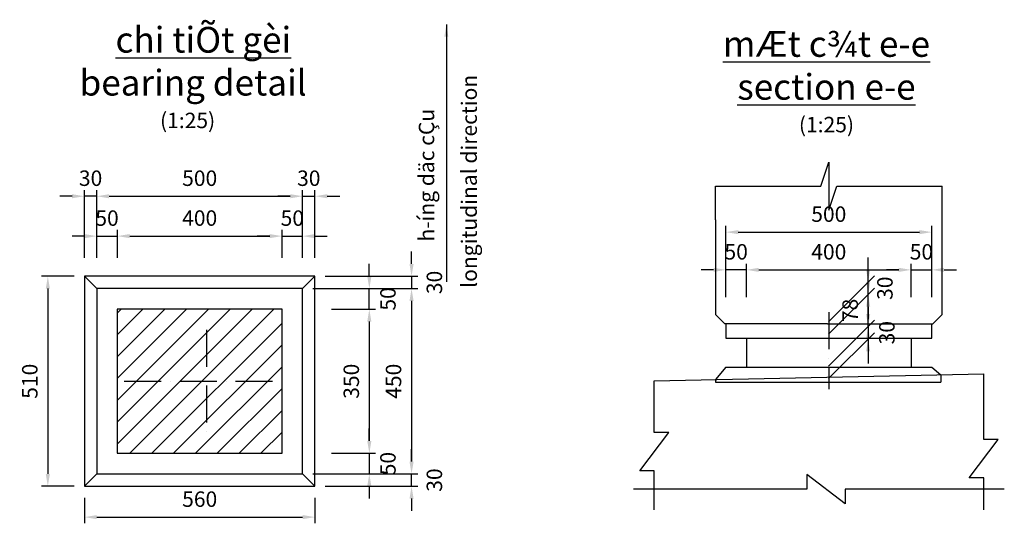
# Model space of a CAD drawing. Extents: x -992970 to -426666, y -322769 to -25296.
# Drawn here: x -481950 to -479559, y -158818 to -157594 of the extents above; entities that cross this region are included whole.
import ezdxf

# ---------------------------------------------------------------- set-up
doc = ezdxf.new("R2010")
doc.units = 0
doc.header["$LTSCALE"] = 5
doc.linetypes.add('ACAD_ISO10W100', pattern=[18, 12, -3, 0, -3])
doc.linetypes.add('HIDDEN', pattern=[0.375, 0.25, -0.125])
doc.layers.get('0').update_dxf_attribs({"linetype": 'CONTINUOUS'})
for name, color, linetype in [('6', 6, 'HIDDEN'), ('cl30', 1, 'ACAD_ISO10W100'), ('DB', 7, 'CONTINUOUS'), ('DIM', 7, 'CONTINUOUS'), ('HATCH', 9, 'CONTINUOUS'), ('outline', 7, 'CONTINUOUS'), ('TEXT', 7, 'CONTINUOUS')]:
    doc.layers.add(name, color=color, linetype=linetype)
doc.styles.add('TEXT', font='txt')
doc.dimstyles.new('25 moi', dxfattribs={"dimscale": 25, "dimtxt": 1.5, "dimasz": 1.2, "dimexe": 0.6, "dimexo": 1, "dimgap": 1, "dimtad": 1, "dimdec": 0, "dimdsep": 46, "dimtxsty": 'TEXT', "dimcen": 1, "dimclrd": 8, "dimclre": 8, "dimclrt": 7, "dimadec": 0, "dimazin": 2, "dimtfac": 1, "dimtdec": 0, "dimtix": 1, "dimtmove": 2, "dimatfit": 3, "dimfxl": 1, "dimtolj": 1, "dimtzin": 0, "dimarcsym": 0})

# ---------------------------------------------------------------- blocks, each defined once
blk = doc.blocks.new('*D2649')
at = {"color": 8, "lineweight": -2}
for p, q in [((-481793, -158120.2), (-481823, -158120.2)), ((-481763, -158173), (-481763, -158105.2)), ((-481763, -158120.2), (-481713, -158120.2)), ((-481713, -158173), (-481713, -158105.2)), ((-481683, -158120.2), (-481653, -158120.2))]:
    blk.add_line(p, q, dxfattribs=at)
at = {"color": 8}
for points in [[(-481793, -158115.2), (-481793, -158125.2), (-481763, -158120.2)], [(-481683, -158115.2), (-481683, -158125.2), (-481713, -158120.2)]]:
    blk.add_solid(points, dxfattribs=at)
at = {"color": 7, "insert": (-481738, -158076.4), "char_height": 37.5, "attachment_point": 5, "style": 'TEXT'}
blk.add_mtext('\\A1;50', dxfattribs=at)
blk = doc.blocks.new('*D2650')
at = {"color": 8, "lineweight": -2}
for p, q in [((-481713, -158173), (-481713, -158105.2)), ((-481683, -158120.2), (-481343, -158120.2)), ((-481313, -158173), (-481313, -158105.2))]:
    blk.add_line(p, q, dxfattribs=at)
at = {"color": 8}
for points in [[(-481683, -158115.2), (-481683, -158125.2), (-481713, -158120.2)], [(-481343, -158115.2), (-481343, -158125.2), (-481313, -158120.2)]]:
    blk.add_solid(points, dxfattribs=at)
at = {"color": 7, "insert": (-481513, -158076.4), "char_height": 37.5, "attachment_point": 5, "style": 'TEXT'}
blk.add_mtext('\\A1;400', dxfattribs=at)
blk = doc.blocks.new('*D2651')
at = {"color": 8, "lineweight": -2}
for p, q in [((-481343, -158120.2), (-481373, -158120.2)), ((-481313, -158173), (-481313, -158105.2)), ((-481313, -158120.2), (-481263, -158120.2)), ((-481263, -158173), (-481263, -158105.2)), ((-481233, -158120.2), (-481203, -158120.2))]:
    blk.add_line(p, q, dxfattribs=at)
at = {"color": 8}
for points in [[(-481343, -158115.2), (-481343, -158125.2), (-481313, -158120.2)], [(-481233, -158115.2), (-481233, -158125.2), (-481263, -158120.2)]]:
    blk.add_solid(points, dxfattribs=at)
at = {"color": 7, "insert": (-481288, -158076.4), "char_height": 37.5, "attachment_point": 5, "style": 'TEXT'}
blk.add_mtext('\\A1;50', dxfattribs=at)
blk = doc.blocks.new('*D2652')
at = {"color": 8, "lineweight": -2}
for p, q in [((-481763, -158173), (-481763, -158008.3)), ((-481733, -158023.3), (-481293, -158023.3)), ((-481263, -158173), (-481263, -158008.3))]:
    blk.add_line(p, q, dxfattribs=at)
at = {"color": 8}
for points in [[(-481733, -158018.3), (-481733, -158028.3), (-481763, -158023.3)], [(-481293, -158018.3), (-481293, -158028.3), (-481263, -158023.3)]]:
    blk.add_solid(points, dxfattribs=at)
at = {"color": 7, "insert": (-481513, -157979.5), "char_height": 37.5, "attachment_point": 5, "style": 'TEXT'}
blk.add_mtext('\\A1;500', dxfattribs=at)
blk = doc.blocks.new('*D2653')
at = {"color": 8, "lineweight": -2}
for p, q in [((-481293, -158023.3), (-481323, -158023.3)), ((-481263, -158173), (-481263, -158008.3)), ((-481263, -158023.3), (-481233, -158023.3)), ((-481233, -158173), (-481233, -158008.3)), ((-481203, -158023.3), (-481173, -158023.3))]:
    blk.add_line(p, q, dxfattribs=at)
at = {"color": 8}
for points in [[(-481293, -158018.3), (-481293, -158028.3), (-481263, -158023.3)], [(-481203, -158018.3), (-481203, -158028.3), (-481233, -158023.3)]]:
    blk.add_solid(points, dxfattribs=at)
at = {"color": 7, "insert": (-481248, -157979.5), "char_height": 37.5, "attachment_point": 5, "style": 'TEXT'}
blk.add_mtext('\\A1;30', dxfattribs=at)
blk = doc.blocks.new('*D2654')
at = {"color": 8, "lineweight": -2}
for p, q in [((-481823, -158023.3), (-481853, -158023.3)), ((-481793, -158173), (-481793, -158008.3)), ((-481763, -158023.3), (-481793, -158023.3)), ((-481763, -158173), (-481763, -158008.3)), ((-481733, -158023.3), (-481703, -158023.3))]:
    blk.add_line(p, q, dxfattribs=at)
at = {"color": 8}
for points in [[(-481823, -158018.3), (-481823, -158028.3), (-481793, -158023.3)], [(-481733, -158018.3), (-481733, -158028.3), (-481763, -158023.3)]]:
    blk.add_solid(points, dxfattribs=at)
at = {"color": 7, "insert": (-481778, -157979.5), "char_height": 37.5, "attachment_point": 5, "style": 'TEXT'}
blk.add_mtext('\\A1;30', dxfattribs=at)
blk = doc.blocks.new('*D2655')
at = {"color": 8, "lineweight": -2}
for p, q in [((-480998.4, -158187.7), (-480998.4, -158157.7)), ((-481208, -158217.7), (-480983.4, -158217.7)), ((-480998.4, -158217.7), (-480998.4, -158247.7)), ((-481238, -158247.7), (-480983.4, -158247.7)), ((-480998.4, -158277.7), (-480998.4, -158307.7))]:
    blk.add_line(p, q, dxfattribs=at)
at = {"color": 8}
for points in [[(-481003.4, -158187.7), (-480993.4, -158187.7), (-480998.4, -158217.7)], [(-481003.4, -158277.7), (-480993.4, -158277.7), (-480998.4, -158247.7)]]:
    blk.add_solid(points, dxfattribs=at)
at = {"color": 7, "insert": (-480943, -158232.7), "char_height": 37.5, "attachment_point": 5, "rotation": 90, "style": 'TEXT'}
blk.add_mtext('\\A1;30', dxfattribs=at)
blk = doc.blocks.new('*D2656')
at = {"color": 8, "lineweight": -2}
for p, q in [((-481238, -158247.7), (-480983.4, -158247.7)), ((-480998.4, -158277.7), (-480998.4, -158667.7)), ((-481238, -158697.7), (-480983.4, -158697.7))]:
    blk.add_line(p, q, dxfattribs=at)
at = {"color": 8}
for points in [[(-481003.4, -158277.7), (-480993.4, -158277.7), (-480998.4, -158247.7)], [(-481003.4, -158667.7), (-480993.4, -158667.7), (-480998.4, -158697.7)]]:
    blk.add_solid(points, dxfattribs=at)
at = {"color": 7, "insert": (-481042.2, -158472.7), "char_height": 37.5, "attachment_point": 5, "rotation": 90, "style": 'TEXT'}
blk.add_mtext('\\A1;450', dxfattribs=at)
blk = doc.blocks.new('*D2657')
at = {"color": 8, "lineweight": -2}
for p, q in [((-481192.6, -158297.7), (-481086, -158297.7)), ((-481101, -158327.7), (-481101, -158617.7)), ((-481192.6, -158647.7), (-481086, -158647.7))]:
    blk.add_line(p, q, dxfattribs=at)
at = {"color": 8}
for points in [[(-481106, -158327.7), (-481096, -158327.7), (-481101, -158297.7)], [(-481106, -158617.7), (-481096, -158617.7), (-481101, -158647.7)]]:
    blk.add_solid(points, dxfattribs=at)
at = {"color": 7, "insert": (-481144.8, -158472.7), "char_height": 37.5, "attachment_point": 5, "rotation": 90, "style": 'TEXT'}
blk.add_mtext('\\A1;350', dxfattribs=at)
blk = doc.blocks.new('*D2658')
at = {"color": 8, "lineweight": -2}
for p, q in [((-481101, -158217.7), (-481101, -158187.7)), ((-481192.6, -158247.7), (-481086, -158247.7)), ((-481101, -158297.7), (-481101, -158247.7)), ((-481192.6, -158297.7), (-481086, -158297.7)), ((-481101, -158327.7), (-481101, -158357.7))]:
    blk.add_line(p, q, dxfattribs=at)
at = {"color": 8}
for points in [[(-481106, -158217.7), (-481096, -158217.7), (-481101, -158247.7)], [(-481106, -158327.7), (-481096, -158327.7), (-481101, -158297.7)]]:
    blk.add_solid(points, dxfattribs=at)
at = {"color": 7, "insert": (-481055.8, -158272.7), "char_height": 37.5, "attachment_point": 5, "rotation": 90, "style": 'TEXT'}
blk.add_mtext('\\A1;50', dxfattribs=at)
blk = doc.blocks.new('*D2659')
at = {"color": 8, "lineweight": -2}
for p, q in [((-481818, -158217.7), (-481896.8, -158217.7)), ((-481881.8, -158247.7), (-481881.8, -158697.7)), ((-481818, -158727.7), (-481896.8, -158727.7))]:
    blk.add_line(p, q, dxfattribs=at)
at = {"color": 8}
for points in [[(-481886.8, -158247.7), (-481876.8, -158247.7), (-481881.8, -158217.7)], [(-481886.8, -158697.7), (-481876.8, -158697.7), (-481881.8, -158727.7)]]:
    blk.add_solid(points, dxfattribs=at)
at = {"color": 7, "insert": (-481925.6, -158472.7), "char_height": 37.5, "attachment_point": 5, "rotation": 90, "style": 'TEXT'}
blk.add_mtext('\\A1;510', dxfattribs=at)
blk = doc.blocks.new('*D2660')
at = {"color": 8, "lineweight": -2}
for p, q in [((-481793, -158756.2), (-481793, -158817.7)), ((-481233, -158756.2), (-481233, -158817.7)), ((-481763, -158802.7), (-481263, -158802.7))]:
    blk.add_line(p, q, dxfattribs=at)
at = {"color": 8}
for points in [[(-481763, -158797.7), (-481763, -158807.7), (-481793, -158802.7)], [(-481263, -158797.7), (-481263, -158807.7), (-481233, -158802.7)]]:
    blk.add_solid(points, dxfattribs=at)
at = {"color": 7, "insert": (-481513, -158759), "char_height": 37.5, "attachment_point": 5, "style": 'TEXT'}
blk.add_mtext('\\A1;560', dxfattribs=at)
blk = doc.blocks.new('*D2661')
at = {"color": 8, "lineweight": -2}
for p, q in [((-480998.4, -158667.7), (-480998.4, -158637.7)), ((-481238, -158697.7), (-480983.4, -158697.7)), ((-480998.4, -158727.7), (-480998.4, -158697.7)), ((-481208, -158727.7), (-480983.4, -158727.7)), ((-480998.4, -158757.7), (-480998.4, -158787.7))]:
    blk.add_line(p, q, dxfattribs=at)
at = {"color": 8}
for points in [[(-481003.4, -158667.7), (-480993.4, -158667.7), (-480998.4, -158697.7)], [(-481003.4, -158757.7), (-480993.4, -158757.7), (-480998.4, -158727.7)]]:
    blk.add_solid(points, dxfattribs=at)
at = {"color": 7, "insert": (-480943, -158712.7), "char_height": 37.5, "attachment_point": 5, "rotation": 90, "style": 'TEXT'}
blk.add_mtext('\\A1;30', dxfattribs=at)
blk = doc.blocks.new('*D2662')
at = {"color": 8, "lineweight": -2}
for p, q in [((-481101, -158617.7), (-481101, -158587.7)), ((-481192.6, -158647.7), (-481086, -158647.7)), ((-481101, -158647.7), (-481101, -158697.7)), ((-481192.6, -158697.7), (-481086, -158697.7)), ((-481101, -158727.7), (-481101, -158757.7))]:
    blk.add_line(p, q, dxfattribs=at)
at = {"color": 8}
for points in [[(-481106, -158617.7), (-481096, -158617.7), (-481101, -158647.7)], [(-481106, -158727.7), (-481096, -158727.7), (-481101, -158697.7)]]:
    blk.add_solid(points, dxfattribs=at)
at = {"color": 7, "insert": (-481055.8, -158672.7), "char_height": 37.5, "attachment_point": 5, "rotation": 90, "style": 'TEXT'}
blk.add_mtext('\\A1;50', dxfattribs=at)
blk = doc.blocks.new('*D2663')
at = {"color": 8, "lineweight": -2}
for p, q in [((-480185, -158236.4), (-480185, -158187.1)), ((-479785, -158236.4), (-479785, -158187.1)), ((-480155, -158202.1), (-479815, -158202.1))]:
    blk.add_line(p, q, dxfattribs=at)
at = {"color": 8}
for points in [[(-480155, -158197.1), (-480155, -158207.1), (-480185, -158202.1)], [(-479815, -158197.1), (-479815, -158207.1), (-479785, -158202.1)]]:
    blk.add_solid(points, dxfattribs=at)
at = {"color": 7, "insert": (-479985, -158158.3), "char_height": 37.5, "attachment_point": 5, "style": 'TEXT'}
blk.add_mtext('\\A1;400', dxfattribs=at)
blk = doc.blocks.new('*D2664')
at = {"color": 8, "lineweight": -2}
for p, q in [((-480235, -158236.4), (-480235, -158095.5)), ((-479735, -158236.4), (-479735, -158095.5)), ((-480205, -158110.5), (-479765, -158110.5))]:
    blk.add_line(p, q, dxfattribs=at)
at = {"color": 8}
for points in [[(-480205, -158105.5), (-480205, -158115.5), (-480235, -158110.5)], [(-479765, -158105.5), (-479765, -158115.5), (-479735, -158110.5)]]:
    blk.add_solid(points, dxfattribs=at)
at = {"color": 7, "insert": (-479985, -158066.8), "char_height": 37.5, "attachment_point": 5, "style": 'TEXT'}
blk.add_mtext('\\A1;500', dxfattribs=at)
blk = doc.blocks.new('*D2665')
at = {"color": 8, "lineweight": -2}
for p, q in [((-479889.4, -158231.7), (-479889.4, -158201.7)), ((-479985.7, -158358), (-479874.4, -158246.7)), ((-479889.4, -158339.7), (-479889.4, -158261.7)), ((-479985.7, -158436), (-479874.4, -158324.7)), ((-479889.4, -158369.7), (-479889.4, -158399.7))]:
    blk.add_line(p, q, dxfattribs=at)
at = {"color": 8}
for points in [[(-479894.4, -158231.7), (-479884.4, -158231.7), (-479889.4, -158261.7)], [(-479894.4, -158369.7), (-479884.4, -158369.7), (-479889.4, -158339.7)]]:
    blk.add_solid(points, dxfattribs=at)
at = {"color": 7, "insert": (-479933.2, -158300.7), "char_height": 37.5, "attachment_point": 5, "rotation": 90, "style": 'TEXT'}
blk.add_mtext('\\A1;78', dxfattribs=at)
blk = doc.blocks.new('*D2666')
at = {"color": 8, "lineweight": -2}
for p, q in [((-479889.4, -158201.7), (-479889.4, -158171.7)), ((-479985.7, -158328), (-479874.4, -158216.7)), ((-479889.4, -158261.7), (-479889.4, -158231.7)), ((-479985.7, -158358), (-479874.4, -158246.7)), ((-479889.4, -158291.7), (-479889.4, -158321.7))]:
    blk.add_line(p, q, dxfattribs=at)
at = {"color": 8}
for points in [[(-479894.4, -158201.7), (-479884.4, -158201.7), (-479889.4, -158231.7)], [(-479894.4, -158291.7), (-479884.4, -158291.7), (-479889.4, -158261.7)]]:
    blk.add_solid(points, dxfattribs=at)
at = {"color": 7, "insert": (-479848.7, -158246.7), "char_height": 37.5, "attachment_point": 5, "rotation": 90, "style": 'TEXT'}
blk.add_mtext('\\A1;30', dxfattribs=at)
blk = doc.blocks.new('*D2667')
at = {"color": 8, "lineweight": -2}
for p, q in [((-479889.4, -158309.7), (-479889.4, -158279.7)), ((-479985.7, -158436), (-479874.4, -158324.7)), ((-479985.7, -158466), (-479874.4, -158354.7)), ((-479889.4, -158339.7), (-479889.4, -158369.7)), ((-479889.4, -158399.7), (-479889.4, -158429.7))]:
    blk.add_line(p, q, dxfattribs=at)
at = {"color": 8}
for points in [[(-479894.4, -158309.7), (-479884.4, -158309.7), (-479889.4, -158339.7)], [(-479894.4, -158399.7), (-479884.4, -158399.7), (-479889.4, -158369.7)]]:
    blk.add_solid(points, dxfattribs=at)
at = {"color": 7, "insert": (-479844, -158354.7), "char_height": 37.5, "attachment_point": 5, "rotation": 90, "style": 'TEXT'}
blk.add_mtext('\\A1;30', dxfattribs=at)
blk = doc.blocks.new('*D2668')
at = {"color": 8, "lineweight": -2}
for p, q in [((-480235, -158268.7), (-480235, -158187.1)), ((-480185, -158268.7), (-480185, -158187.1)), ((-480265, -158202.1), (-480295, -158202.1)), ((-480185, -158202.1), (-480235, -158202.1)), ((-480155, -158202.1), (-480125, -158202.1))]:
    blk.add_line(p, q, dxfattribs=at)
at = {"color": 8}
for points in [[(-480265, -158197.1), (-480265, -158207.1), (-480235, -158202.1)], [(-480155, -158197.1), (-480155, -158207.1), (-480185, -158202.1)]]:
    blk.add_solid(points, dxfattribs=at)
at = {"color": 7, "insert": (-480210, -158158.3), "char_height": 37.5, "attachment_point": 5, "style": 'TEXT'}
blk.add_mtext('\\A1;50', dxfattribs=at)
blk = doc.blocks.new('*D2669')
at = {"color": 8, "lineweight": -2}
for p, q in [((-479785, -158268.7), (-479785, -158187.1)), ((-479735, -158268.7), (-479735, -158187.1)), ((-479815, -158202.1), (-479845, -158202.1)), ((-479785, -158202.1), (-479735, -158202.1)), ((-479705, -158202.1), (-479675, -158202.1))]:
    blk.add_line(p, q, dxfattribs=at)
at = {"color": 8}
for points in [[(-479815, -158197.1), (-479815, -158207.1), (-479785, -158202.1)], [(-479705, -158197.1), (-479705, -158207.1), (-479735, -158202.1)]]:
    blk.add_solid(points, dxfattribs=at)
at = {"color": 7, "insert": (-479760, -158158.3), "char_height": 37.5, "attachment_point": 5, "style": 'TEXT'}
blk.add_mtext('\\A1;50', dxfattribs=at)

msp = doc.modelspace()

# ---------------------------------------------------------------- hatches: boundary and pattern name
at = {"layer": 'outline'}
h = msp.add_hatch(dxfattribs=at)
h.set_pattern_fill('ANSI31', color=8, scale=300, style=0)
h.set_pattern_definition([(45, (-574936.66, -152040.644), (-26.516504, 26.516504), [])])
h.paths.add_polyline_path([(-481713.05, -158647.66), (-481313.05, -158647.66), (-481313.05, -158297.66), (-481713.05, -158297.66)])

# ---------------------------------------------------------------- linework, layer by layer
at = {"layer": '6', "color": 7, "linetype": 'Continuous'}
for p, q in [((-480260.02, -158080.69), (-480260.02, -157998.73)), ((-479710.02, -158310.69), (-479710.02, -157998.73)), ((-480260.02, -158080.69), (-480260.02, -158310.69)), ((-481763.05, -158247.66), (-481793.05, -158217.66)), ((-481263.05, -158247.66), (-481233.05, -158217.66)), ((-480240.02, -158330.69), (-480260.02, -158310.69)), ((-480260.02, -158310.69), (-480237.52, -158333.19)), ((-479710.02, -158310.69), (-479732.52, -158333.19)), ((-479730.02, -158330.69), (-479710.02, -158310.69)), ((-479988.02, -158333.19), (-480237.52, -158333.19)), ((-480235.02, -158333.19), (-480235.02, -158368.19)), ((-479988.02, -158333.19), (-479732.52, -158333.19)), ((-480235.02, -158368.19), (-479735.02, -158368.19)), ((-480185.02, -158368.19), (-480185.02, -158438.54)), ((-479785.02, -158368.19), (-479785.02, -158438.54)), ((-480408.97, -158471.51), (-479608.73, -158454.5)), ((-480235.02, -158438.54), (-480260.12, -158468.7)), ((-480235.02, -158438.54), (-479735.02, -158438.54)), ((-479735.02, -158438.54), (-479712.61, -158456.8)), ((-481763.05, -158697.66), (-481793.05, -158727.66)), ((-481263.05, -158697.66), (-481233.05, -158727.66))]:
    msp.add_line(p, q, dxfattribs=at)
at = {"layer": '6', "color": 7}
for p, q in [((-480185.02, -158368.19), (-480185.02, -158430.19)), ((-479785.02, -158368.19), (-479785.02, -158430.19))]:
    msp.add_line(p, q, dxfattribs=at)
at = {"layer": '6', "color": 7, "linetype": 'Continuous'}
for points in [[(-481793.05, -158727.66), (-481233.05, -158727.66), (-481233.05, -158217.66), (-481793.05, -158217.66)], [(-481763.05, -158697.66), (-481263.05, -158697.66), (-481263.05, -158247.66), (-481763.05, -158247.66)], [(-481713.05, -158647.66), (-481313.05, -158647.66), (-481313.05, -158297.66), (-481713.05, -158297.66)]]:
    msp.add_lwpolyline(points, close=True, dxfattribs=at)
at = {"layer": 'cl30', "ltscale": 1.5}
for p, q in [((-479985.02, -158304.63), (-479985.02, -158491.85)), ((-481496.56, -158347.66), (-481496.56, -158597.66)), ((-481696.56, -158472.66), (-481321.56, -158472.66))]:
    msp.add_line(p, q, dxfattribs=at)
at = {"layer": 'DB'}
for p, q in [((-479735.02, -158368.19), (-479735.02, -158333.19)), ((-480260.12, -158468.7), (-480260.12, -158475.05)), ((-480260.12, -158475.05), (-479712.61, -158475.05)), ((-479712.61, -158456.8), (-479712.61, -158475.05))]:
    msp.add_line(p, q, dxfattribs=at)
at = {"layer": 'DIM', "color": 8}
for points in [[(-479608.73, -158784.78), (-479608.73, -158707.21), (-479644.02, -158707.21), (-479573.44, -158614.39), (-479608.73, -158614.39), (-479608.73, -158454.5)], [(-480408.97, -158784.78), (-480408.97, -158690.2), (-480444.26, -158690.2), (-480373.68, -158597.38), (-480408.97, -158597.38), (-480408.87, -158471.51)], [(-479558.73, -158734.78), (-479945.13, -158734.78), (-479945.13, -158770.07), (-480037.95, -158699.49), (-480037.95, -158734.78), (-480458.97, -158734.78)]]:
    msp.add_lwpolyline(points, dxfattribs=at)
at = {"layer": 'HATCH', "color": 8, "linetype": 'Continuous', "elevation": 1}
msp.add_lwpolyline([(-480260.02, -157998.73), (-480004.52, -157998.73), (-479985.02, -157940.23), (-479985.02, -158057.23), (-479965.52, -157998.73), (-479710.02, -157998.73)], dxfattribs=at)

# ---------------------------------------------------------------- texts
at = {"layer": 'TEXT', "color": 7, "style": 'TEXT'}
for s, p in [('longitudinal direction', (-480839.7, -158245.81)), ('h\xadíng däc cÇu', (-480943.36, -158133.32))]:
    msp.add_text(s, height=37.5, rotation=90, dxfattribs=at).set_placement(p)
at = {"layer": 'TEXT', "color": 7, "char_height": 62.5, "width": 884.4563, "attachment_point": 2, "style": 'TEXT'}
for s, insert in [('{\\L    chi tiÕt gèi\\P}      bearing detail {\\H0.6x;\\C256;       (1:25)}', (-481542.31, -157612.06)), ('{\\LmÆt c¾t e-e\\Psection e-e} \\P{\\H0.6x;\\C256;(1:25)}', (-479990.68, -157622.15))]:
    msp.add_mtext(s, dxfattribs=dict(at, insert=insert))

# ---------------------------------------------------------------- dimensions: what is measured, and where the dimension line sits
for base, p1, p2, picture, middle in [((-481793.05, -158023.28), (-481763.05, -158198), (-481793.05, -158198), '*D2654', (-481778.05, -157979.53)), ((-481263.05, -158023.28), (-481763.05, -158198), (-481263.05, -158198), '*D2652', (-481513.05, -157979.53)), ((-481233.05, -158023.28), (-481263.05, -158198), (-481233.05, -158198), '*D2653', (-481248.05, -157979.53)), ((-479735.02, -158110.53), (-480235.02, -158261.38), (-479735.02, -158261.38), '*D2664', (-479985.02, -158066.78)), ((-481713.05, -158120.17), (-481763.05, -158198), (-481713.05, -158198), '*D2649', (-481738.05, -158076.42)), ((-481313.05, -158120.17), (-481713.05, -158198), (-481313.05, -158198), '*D2650', (-481513.05, -158076.42)), ((-481263.05, -158120.17), (-481313.05, -158198), (-481263.05, -158198), '*D2651', (-481288.05, -158076.42)), ((-480235.02, -158202.1), (-480185.02, -158293.66), (-480235.02, -158293.66), '*D2668', (-480210.02, -158158.35)), ((-479785.02, -158202.1), (-480185.02, -158261.38), (-479785.02, -158261.38), '*D2663', (-479985.02, -158158.35)), ((-479735.02, -158202.1), (-479785.02, -158293.66), (-479735.02, -158293.66), '*D2669', (-479760.02, -158158.35)), ((-481233.05, -158802.71), (-481793.05, -158731.22), (-481233.05, -158731.22), '*D2660', (-481513.05, -158758.96))]:
    dim = msp.add_linear_dim(base=base, p1=p1, p2=p2, dimstyle='25 moi')
    dim.commit()
    dim.dimension.update_dxf_attribs({"geometry": picture, "text_midpoint": middle})
for base, p1, p2, angle, picture, middle in [((-480998.45, -158247.66), (-481233.05, -158217.66), (-481263.05, -158247.66), 90, '*D2655', (-480942.99, -158232.66)), ((-481101.01, -158247.66), (-481217.64, -158297.66), (-481217.64, -158247.66), 90, '*D2658', (-481055.82, -158272.66)), ((-479889.41, -158231.7), (-480010.68, -158382.97), (-480010.68, -158352.97), 90, '*D2666', (-479848.72, -158246.7)), ((-479889.41, -158369.7), (-480010.68, -158460.97), (-480010.68, -158490.97), 90, '*D2667', (-479844.01, -158354.7)), ((-481101.01, -158697.66), (-481217.64, -158647.66), (-481217.64, -158697.66), 270, '*D2662', (-481055.82, -158672.66)), ((-480998.45, -158697.66), (-481233.05, -158727.66), (-481263.05, -158697.66), 270, '*D2661', (-480942.99, -158712.66))]:
    dim = msp.add_linear_dim(base=base, p1=p1, p2=p2, angle=angle, dimstyle='25 moi')
    dim.commit()
    dim.dimension.update_dxf_attribs({"geometry": picture, "text_midpoint": middle, "dimtype": 160})
for base, p1, p2, picture, middle in [((-479889.41, -158261.7), (-480010.68, -158460.97), (-480010.68, -158382.97), '*D2665', (-479933.16, -158300.7)), ((-481881.8, -158727.66), (-481793.05, -158217.66), (-481793.05, -158727.66), '*D2659', (-481925.55, -158472.66)), ((-480998.45, -158697.66), (-481263.05, -158247.66), (-481263.05, -158697.66), '*D2656', (-481042.2, -158472.66)), ((-481101.01, -158647.66), (-481217.64, -158297.66), (-481217.64, -158647.66), '*D2657', (-481144.76, -158472.66))]:
    dim = msp.add_linear_dim(base=base, p1=p1, p2=p2, angle=90, dimstyle='25 moi')
    dim.commit()
    dim.dimension.update_dxf_attribs({"geometry": picture, "text_midpoint": middle})

# ---------------------------------------------------------------- leaders
msp.add_leader([(-480913.91, -157606.05), (-480913.9, -158231.46)], dimstyle='25 moi')

doc.saveas('drawing.dxf')
